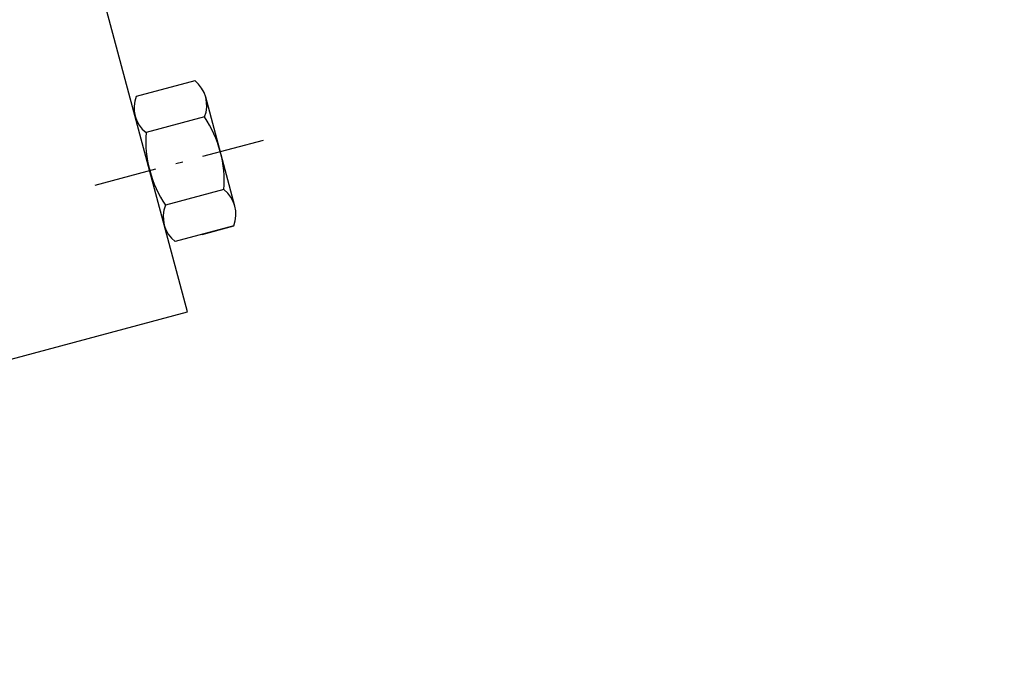
# Model space of a CAD drawing. Extents: x 2102 to 3498, y -4676 to -3246.
# Drawn here: x 3196 to 3266, y -3655 to -3608 of the extents above; entities that cross this region are included whole.
import ezdxf
from ezdxf.enums import TextEntityAlignment as Align

# ---------------------------------------------------------------- set-up
doc = ezdxf.new("R2010")
doc.units = 0
doc.linetypes.add('CENTER', pattern=[8, 4.5, -1.5, 0.5, -1.5])
doc.linetypes.add('SOLID', pattern=[0])
doc.layers.add('ASSI', color=7, linetype='Continuous')
doc.layers.add('FC', color=7, linetype='Continuous')
doc.dimstyles.new('7', dxfattribs={"dimtxt": 30, "dimasz": 30, "dimexe": 4, "dimexo": 4, "dimgap": 0.09, "dimtad": 1, "dimdec": 0, "dimzin": 0, "dimdsep": 46, "dimtxsty": 'Standard', "dimcen": 0.09, "dimclrd": 7, "dimclre": 7, "dimclrt": 7, "dimadec": 0, "dimazin": 0, "dimtfac": 1, "dimtdec": 4, "dimtmove": 0, "dimatfit": 3, "dimfxl": 1, "dimtolj": 1, "dimtzin": 0, "dimarcsym": 0})

# ---------------------------------------------------------------- blocks, each defined once
blk = doc.blocks.new('*D8')
at = {"layer": 'ASSI', "color": 7, "linetype": 'SOLID'}
for p, q in [((3356.698, -3464.537), (3356.698, -3983.841)), ((2677.602, -3948.945), (2677.602, -3983.841)), ((2707.602, -3973.842), (2677.602, -3978.841)), ((2707.602, -3983.841), (2707.602, -3973.842)), ((3356.698, -3978.841), (3326.698, -3973.842)), ((3326.698, -3973.842), (3326.698, -3983.841)), ((2677.602, -3978.841), (3356.698, -3978.841)), ((2677.602, -3978.841), (2707.602, -3983.841)), ((3356.698, -3978.841), (2677.602, -3978.841)), ((3326.698, -3983.841), (3356.698, -3978.841))]:
    blk.add_line(p, q, dxfattribs=at)
blk.add_text('680', height=30, dxfattribs=at).set_placement((2981.904, -3963.841), (3052.395, -3963.841), align=Align.FIT)

msp = doc.modelspace()

# ---------------------------------------------------------------- linework, layer by layer
at = {"layer": 'ASSI', "color": 7, "linetype": 'SOLID'}
for p, q in [((3208.079, -3612.308), (3203.876, -3613.434)), ((3210.959, -3621.32), (3208.862, -3613.496)), ((3210.959, -3621.32), (3208.862, -3613.496)), ((3208.778, -3614.916), (3204.575, -3616.042)), ((3210.176, -3620.132), (3205.973, -3621.258)), ((3210.176, -3620.132), (3205.973, -3621.258)), ((3210.874, -3622.74), (3206.671, -3623.866)), ((3210.874, -3622.74), (3206.671, -3623.866)), ((3208.603, -3623.348), (3210.874, -3622.74)), ((3208.603, -3623.348), (3210.874, -3622.74))]:
    msp.add_line(p, q, dxfattribs=at)
at = {"layer": 'ASSI', "color": 7, "linetype": 'CENTER'}
msp.add_line((3200.934, -3619.813), (3213.346, -3616.487), dxfattribs=at)
msp.add_line((3200.934, -3619.813), (3213.346, -3616.487), dxfattribs=at)
msp.add_line((3200.934, -3619.813), (3213.346, -3616.487), dxfattribs=at)
at = {"layer": 'ASSI', "color": 7, "linetype": 'SOLID'}
for centre, radius, start, end in [((3206.684, -3614.079), 2.255, 338.227, 51.77301), ((3205.971, -3614.27), 2.255, 158.227, 231.77301), ((3201.848, -3619.568), 8.347, 356.12772, 33.87228), ((3201.848, -3619.568), 8.347, 356.12772, 33.87228), ((3212.903, -3616.605), 8.347, 176.12772, 213.87228), ((3208.78, -3621.903), 2.255, 338.227, 51.77301), ((3208.78, -3621.903), 2.255, 338.227, 51.77301), ((3208.067, -3622.094), 2.255, 158.227, 231.77301)]:
    msp.add_arc(centre, radius, start, end, dxfattribs=at)
at = {"layer": 'FC', "color": 7, "linetype": 'SOLID'}
for p, q in [((3207.558, -3628.908), (3133.536, -3352.653)), ((3207.558, -3628.908), (3133.536, -3352.653)), ((3169.404, -3639.132), (3207.558, -3628.908)), ((3193.552, -3632.661), (3207.558, -3628.908))]:
    msp.add_line(p, q, dxfattribs=at)

# ---------------------------------------------------------------- dimensions: what is measured, and where the dimension line sits
at = {"layer": 'ASSI', "color": 7, "linetype": 'SOLID'}
dim = msp.add_linear_dim(base=(2677.602, -3978.841), p1=(3356.698, -3459.537), p2=(2677.602, -3943.945), text='  680   ', dimstyle='7', dxfattribs=at)
dim.commit()
dim.dimension.update_dxf_attribs({"geometry": '*D8', "text_midpoint": (2981.904, -3963.841)})

doc.saveas('drawing.dxf')
